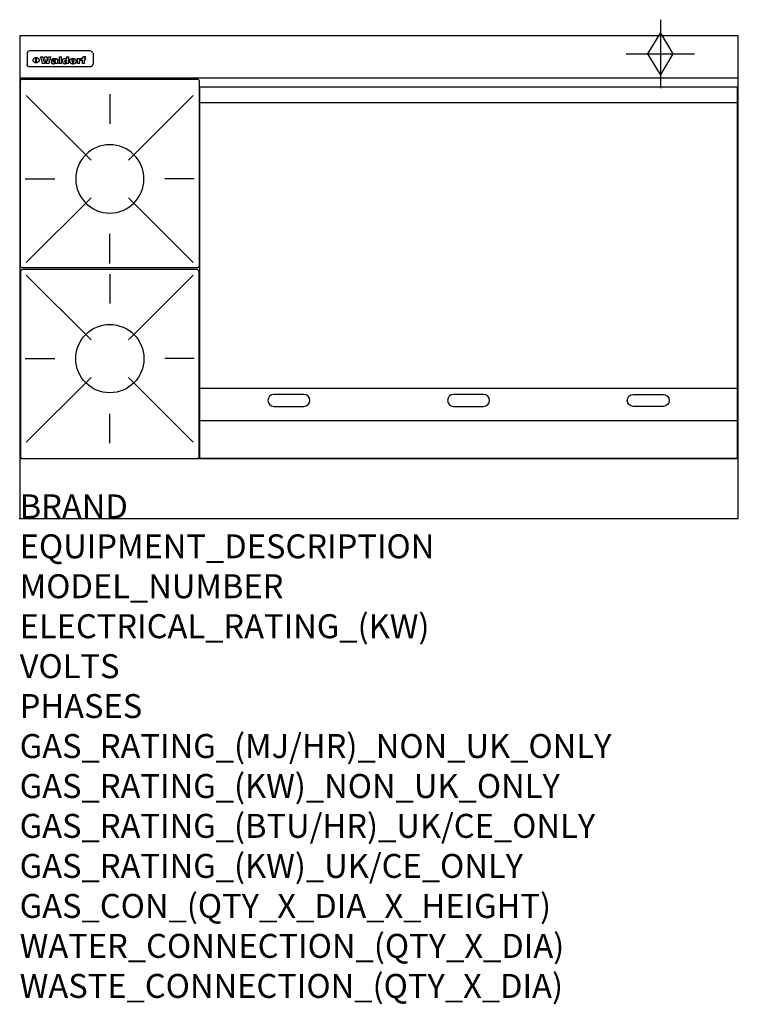
# Model space of a CAD drawing. Extents: x 0 to 1200, y -811 to 832.
import ezdxf

# ---------------------------------------------------------------- set-up
doc = ezdxf.new("R2010")
doc.units = 0
doc.header["$LTSCALE"] = 2.5
doc.layers.get('0').update_dxf_attribs({"linetype": 'CONTINUOUS'})
for name, color, linetype in [('Moffat_2D_Hyd', 3, 'CONTINUOUS'), ('Moffat_Detail', 5, 'CONTINUOUS'), ('Moffat_Profile', 1, 'CONTINUOUS')]:
    doc.layers.add(name, color=color, linetype=linetype)
doc.layers.add('Moffat_Notes', color=2, linetype='CONTINUOUS', plot=False)
doc.styles.get("Standard").update_dxf_attribs({"font": 'txt.shx'})

# ---------------------------------------------------------------- blocks, each defined once
blk = doc.blocks.new('GAS_CONNECTION')
at = {"layer": 'Moffat_2D_Hyd'}
for p, q in [((0, 57.1), (0, -57.1)), ((-57.1, 0), (57.1, 0))]:
    blk.add_line(p, q, dxfattribs=at)
blk.add_lwpolyline([(0, -35.7), (21.4, 0), (0, 35.7), (-21.4, 0), (0, -35.7)], dxfattribs=at)
blk = doc.blocks.new('WALD_POTSTAND')
at = {"layer": 'Moffat_Detail'}
for p, q in [((9.6, 287.9), (117.6, 179.9)), ((149, 289.6), (149, 240.4)), ((288.4, 287.9), (180.4, 179.9)), ((7.9, 148.5), (57.1, 148.5)), ((290.1, 148.5), (240.9, 148.5)), ((9.6, 9.1), (117.6, 117.1)), ((288.4, 9.1), (180.4, 117.1)), ((149, 7.4), (149, 56.6))]:
    blk.add_line(p, q, dxfattribs=at)
blk.add_lwpolyline([(3, 0), (295, 0, 0.414214), (298, 3), (298, 312, 0.414214), (295, 315), (3, 315, 0.414214), (0, 312), (0, 3, 0.414214)], format="xyb", close=True, dxfattribs=at)
blk.add_circle((149, 148.5), 57, dxfattribs=at)

msp = doc.modelspace()

# ---------------------------------------------------------------- linework, layer by layer
msp.add_point((0, 0))
at = {"layer": 'Moffat_Detail'}
for p, q in [((12.5, 776.5), (12.5, 776.1)), ((12.5, 776.1), (12.5, 773.6)), ((12.5, 773.6), (12.5, 759.5)), ((117.5, 780), (16.5, 780)), ((123, 776.1), (123, 776.5)), ((123, 773.6), (123, 776.1)), ((123, 759.5), (123, 773.6)), ((12.5, 759.5), (12.5, 757.1)), ((27.2, 760.3), (27.2, 768.9)), ((27.7, 768.9), (27.7, 760.3)), ((34.6, 770.3), (38.7, 770.3)), ((42, 759), (37.8, 759)), ((41.7, 770.3), (45.2, 770.3)), ((49, 759), (44.9, 759)), ((48.1, 770.3), (52.1, 770.3)), ((57.2, 764.6), (53.4, 764.6)), ((59.5, 765.3), (59.5, 765.3)), ((59.8, 764.7), (59.8, 764.7)), ((59.8, 762.4), (59.8, 762.1)), ((63.9, 759), (60.1, 759)), ((63.5, 759.9), (63.5, 764.4)), ((63.9, 759), (63.9, 759.2)), ((65.8, 770.3), (65.8, 759)), ((65.8, 770.3), (69.7, 770.3)), ((69.7, 759), (65.8, 759)), ((69.7, 759), (69.7, 770.3)), ((78.3, 770.3), (78.3, 766.3)), ((78.3, 770.3), (82, 770.3)), ((78.6, 760), (78.6, 759)), ((82, 759), (78.6, 759)), ((82, 759), (82, 770.3)), ((96, 767.2), (99.5, 767.2)), ((96, 767.2), (96, 759)), ((99.8, 759), (96, 759)), ((99.5, 765.6), (99.5, 767.2)), ((99.8, 759), (99.8, 762.3)), ((102.5, 767.4), (102.8, 767.4)), ((102.8, 764.1), (102.8, 767.4)), ((103.4, 767.2), (104.6, 767.2)), ((103.4, 767.2), (103.4, 765.3)), ((104.6, 765.3), (103.4, 765.3)), ((104.6, 767.7), (104.6, 767.2)), ((104.6, 765.3), (104.6, 759)), ((108.4, 759), (104.6, 759)), ((107.9, 770.6), (110, 770.6)), ((108.4, 767.2), (110, 767.2)), ((110, 765.3), (108.4, 765.3)), ((108.4, 759), (108.4, 765.3)), ((110, 768.4), (110, 770.6)), ((110, 765.3), (110, 767.2)), ((123, 757.1), (123, 759.5)), ((117.5, 753.3), (16.5, 753.3)), ((301, 694), (1198, 694)), ((301, 217.5), (1198, 217.5)), ((301, 163), (1198, 163))]:
    msp.add_line(p, q, dxfattribs=at)
at = {"layer": 'Moffat_Detail', "flags": 128}
for points in [[(15, 753.6), (14.7, 753.7), (14.5, 753.8), (14.2, 754), (14, 754.1), (13.8, 754.3), (13.6, 754.5), (13.4, 754.7), (13.2, 754.9), (13, 755.2), (12.9, 755.4), (12.8, 755.7), (12.7, 756), (12.6, 756.2), (12.5, 756.5), (12.5, 756.8), (12.5, 757.1)], [(22.5, 764.5), (22.5, 764.8), (22.5, 765), (22.6, 765.3), (22.7, 765.6), (22.7, 765.9), (22.9, 766.1), (23, 766.4), (23.1, 766.6), (23.3, 766.9), (23.5, 767.1), (23.7, 767.3), (23.9, 767.5), (24.1, 767.7), (24.3, 767.9), (24.6, 768.1), (24.8, 768.3), (25.1, 768.4), (25.4, 768.5), (25.7, 768.6), (26, 768.7), (26.3, 768.8), (26.6, 768.9), (26.9, 768.9), (27.2, 768.9)], [(27.2, 760.3), (26.9, 760.3), (26.6, 760.4), (26.3, 760.4), (26, 760.5), (25.7, 760.6), (25.4, 760.7), (25.1, 760.8), (24.8, 760.9), (24.6, 761.1), (24.3, 761.2), (24.1, 761.4), (23.9, 761.6), (23.7, 761.8), (23.5, 762), (23.3, 762.2), (23.1, 762.4), (23, 762.7), (22.9, 762.9), (22.7, 763.2), (22.7, 763.4), (22.6, 763.7), (22.5, 764), (22.5, 764.2), (22.5, 764.5)], [(27.7, 768.9), (28.1, 768.9), (28.4, 768.9), (28.7, 768.8), (29, 768.7), (29.3, 768.6), (29.6, 768.5), (29.9, 768.4), (30.2, 768.3), (30.4, 768.1), (30.7, 767.9), (30.9, 767.7), (31.1, 767.5), (31.3, 767.3), (31.5, 767.1), (31.7, 766.9), (31.9, 766.6), (32, 766.4), (32.1, 766.1), (32.3, 765.9), (32.3, 765.6), (32.4, 765.3), (32.5, 765), (32.5, 764.8), (32.5, 764.5)], [(32.5, 764.5), (32.5, 764.2), (32.5, 764), (32.4, 763.7), (32.3, 763.4), (32.3, 763.2), (32.1, 762.9), (32, 762.7), (31.9, 762.4), (31.7, 762.2), (31.5, 762), (31.3, 761.8), (31.1, 761.6), (30.9, 761.4), (30.7, 761.2), (30.4, 761.1), (30.2, 760.9), (29.9, 760.8), (29.6, 760.7), (29.3, 760.6), (29, 760.5), (28.7, 760.4), (28.4, 760.4), (28.1, 760.3), (27.7, 760.3)], [(121.5, 757.1), (121.5, 756.8), (121.5, 756.5), (121.4, 756.2), (121.3, 756), (121.2, 755.7), (121.1, 755.4), (121, 755.2), (120.8, 754.9), (120.6, 754.7), (120.4, 754.5), (120.2, 754.3), (120, 754.1), (119.8, 754), (119.5, 753.8), (119.3, 753.7), (119, 753.6)], [(16.5, 753.3), (16.1, 753.3), (15.7, 753.4), (15.3, 753.4), (15, 753.6)], [(119, 753.6), (118.7, 753.4), (118.3, 753.4), (117.9, 753.3), (117.5, 753.3)]]:
    msp.add_lwpolyline(points, dxfattribs=at)
at = {"layer": 'Moffat_Detail'}
msp.add_lwpolyline([(1198, 100), (301, 100), (301, 720), (1198, 720)], close=True, dxfattribs=at)
for points in [[(474.5, 206.8), (424.5, 206.8, 1), (424.5, 186.8), (474.5, 186.8, 1), (474.5, 206.8, 1)], [(774.5, 206.8), (724.5, 206.8, 1), (724.5, 186.8), (774.5, 186.8, 1), (774.5, 206.8, 1)], [(1024.5, 206.8), (1074.5, 206.8, -1), (1074.5, 186.8), (1024.5, 186.8, -1), (1024.5, 206.8, -1)]]:
    msp.add_lwpolyline(points, format="xyb", dxfattribs=at)
for centre, major_axis, ratio, start_param, end_param in [((16.5, 776.5), (-4, 0), 0.866025, 4.712389, 6.283185), ((117.5, 776.5), (4, 0), 0.866025, 0, 1.570796), ((36.2, 793.1), (-12.1, 57.2), 0.115401, 1.957335, 2.184819), ((39.8, 793.1), (8.3, -57.2), 0.081873, 5.111411, 5.258321), ((40.5, 793.1), (9.8, 57.2), 0.095295, 4.170858, 4.317769), ((43.2, 793.1), (-9.2, -57.2), 0.089618, 0.946737, 1.082967), ((43.6, 793.1), (-9.5, 57.2), 0.09282, 2.05754, 2.19377), ((46.4, 793.1), (9.3, -57.2), 0.090857, 5.108549, 5.255459), ((47.1, 793.1), (8.1, 57.2), 0.079858, 4.16586, 4.312771), ((50.6, 793.1), (-11.9, -57.2), 0.113882, 0.956097, 1.183581), ((53.4, 793.1), (5.6, 57.2), 0.055651, 4.126897, 4.140913), ((52.8, 793.1), (-2.5, 57.2), 0.025591, 2.160584, 2.16673), ((52.2, 793.1), (-9.6, 57.2), 0.093749, 2.152075, 2.165164), ((54.2, 793.1), (18.6, 57.2), 0.165404, 4.189319, 4.200965), ((50.9, 793.1), (-23.3, 57.1), 0.194381, 2.101775, 2.112984), ((55.2, 793.1), (43, 56.1), 0.25987, 4.343559, 4.352682), ((53.4, 793.1), (6.5, 57.2), 0.064641, 4.198044, 4.211249), ((48.6, 793.1), (-46.9, 55.9), 0.264454, 1.973584, 1.982592), ((53.2, 793.1), (19.2, 57.2), 0.169083, 4.260536, 4.271857), ((56.1, 793.1), (70.2, 54.3), 0.260447, 4.481081, 4.482969), ((52.7, 793.1), (38.4, 56.4), 0.251437, 4.384455, 4.394363), ((56.7, 793.1), (92.7, 52.9), 0.234951, 4.548304, 4.553022), ((46, 793.1), (-73.1, 54.1), 0.25768, 1.86586, 1.870605), ((51.6, 793.1), (68.1, 54.4), 0.262167, 4.542362, 4.550386), ((41.1, 793.1), (-117.5, 52), 0.204617, 1.77256, 1.777782), ((57.9, 793.1), (137.5, 51.4), 0.183066, 4.618103, 4.622349), ((47.1, 793.1), (171.6, 50.8), 0.153536, 4.711284, 4.711442), ((50.1, 793.1), (103.1, 52.5), 0.221899, 4.644434, 4.64947), ((59.3, 793.1), (201.5, 50.5), 0.133732, 4.65719, 4.660806), ((28.2, 793.1), (-228.9, 50.3), 0.119322, 1.713758, 1.716924), ((47.1, 793.1), (164.4, 50.9), 0.159069, 4.712693, 4.716471), ((60.9, 793.1), (292.2, 50), 0.095174, 4.678021, 4.681008), ((-34.4, 793.1), (-752.4, 49.7), 0.037879, 1.693205, 1.694313), ((42.7, 793.1), (248, 50.2), 0.110898, 4.743263, 4.746097), ((239.5, 793.1), (1517.1, 49.6), 0.018848, 4.590755, 4.591072), ((62.3, 793.1), (385.1, 49.8), 0.073106, 4.687841, 4.68957), ((33, 793.1), (419.8, 49.8), 0.06724, 4.760567, 4.762456), ((57.9, 793.1), (-13.8, -57.2), 0.129036, 1.012618, 1.017815), ((55.2, 793.1), (22.9, -57.1), 0.191942, 5.224849, 5.235881), ((108.9, 793.1), (432, 49.8), 0.0654, 4.58415, 4.585891), ((61, 793.1), (66.1, 54.5), 0.263696, 4.437831, 4.444759), ((57, 793.1), (-30.7, -56.8), 0.228764, 1.174057, 1.18459), ((57.1, 793.1), (-7.7, -57.2), 0.075574, 1.059217, 1.061261), ((64.1, 793.1), (515.2, 49.7), 0.055044, 4.69372, 4.695135), ((44.2, 793.1), (-169.3, 50.9), 0.15527, 1.694039, 1.697981), ((-7, 793.1), (1110.6, 49.6), 0.025722, 4.769284, 4.770072), ((65.8, 793.1), (155.6, 51.1), 0.166311, 4.6044, 4.610066), ((56, 793.1), (102.4, 52.5), 0.222801, 4.613084, 4.614656), ((81.1, 793.1), (197.7, 50.5), 0.136017, 4.558661, 4.562143), ((52.9, 793.1), (296.9, 50), 0.093749, 4.712637, 4.715153), ((-11.3, 793.1), (-858.7, 49.6), 0.033222, 1.653283, 1.653441), ((61.7, 793.1), (314.8, 50), 0.088692, 4.686369, 4.686684), ((61.7, 793.1), (322.4, 50), 0.086718, 4.687324, 4.69031), ((92.6, 793.1), (429.4, 49.8), 0.065786, 4.624035, 4.625927), ((-52.8, 793.1), (1889.2, 49.6), 0.015141, 4.770823, 4.770981), ((68.1, 793.1), (206, 50.5), 0.131158, 4.63262, 4.636554), ((63.8, 793.1), (114, 52.1), 0.208712, 4.569526, 4.569683), ((75.3, 793.1), (146.9, 51.2), 0.174015, 4.536328, 4.538543), ((82.3, 793.1), (-1288.1, 49.6), 0.022189, 1.553095, 1.553409), ((156.4, 793.1), (-1660.2, 49.6), 0.017226, 1.512322, 1.512794), ((70.1, 793.1), (100.9, 52.6), 0.224611, 4.482667, 4.488993), ((62.8, 793.1), (-216.9, 50.4), 0.125291, 1.581661, 1.584648), ((66.9, 793.1), (102.4, 52.5), 0.222801, 4.519783, 4.525301), ((60, 793.1), (119.4, 51.9), 0.202417, 4.615998, 4.621028), ((66.3, 793.1), (164.4, 50.9), 0.159069, 4.619441, 4.623217), ((63.5, 793.1), (55.3, 55.3), 0.267949, 4.377275, 4.377591), ((67.3, 793.1), (73.6, 54), 0.25723, 4.418721, 4.426938), ((90.2, 793.1), (-528, 49.7), 0.053742, 1.517341, 1.518758), ((61.8, 793.1), (30.6, 56.8), 0.228452, 4.238215, 4.247983), ((60, 793.1), (-27.3, 56.9), 0.214652, 1.976624, 1.987157), ((59.7, 793.1), (32.5, 56.7), 0.235222, 4.3191, 4.326016), ((60.2, 793.1), (6.7, 57.2), 0.066505, 4.133361, 4.147374), ((59.4, 793.1), (-7.9, 57.2), 0.07749, 2.123667, 2.126657), ((58.4, 793.1), (-13.3, 57.2), 0.125639, 2.163832, 2.179958), ((78.4, 793.1), (-321.5, 50), 0.086957, 1.527211, 1.529258), ((72, 793.1), (-203.7, 50.5), 0.132462, 1.548566, 1.552502), ((68, 793.1), (-124.8, 51.7), 0.19635, 1.600887, 1.605924), ((66.3, 793.1), (-88.1, 53.2), 0.240603, 1.668887, 1.670303), ((65.3, 793.1), (-65.9, 54.5), 0.263833, 1.741061, 1.749871), ((64.3, 793.1), (-35.9, 56.6), 0.245476, 1.903977, 1.913099), ((63.7, 793.1), (15.6, -57.2), 0.143886, 5.169919, 5.180611), ((63.5, 793.1), (5, -57.2), 0.050176, 5.215542, 5.229533), ((63.5, 793.1), (1.8, -57.2), 0.01784, 5.233387, 5.237788), ((62.3, 793.1), (11.6, -57.2), 0.110898, 5.309416, 5.317631), ((58.3, 793.1), (-49, 55.7), 0.266048, 1.968618, 1.974626), ((71.6, 793.1), (7.6, 57.2), 0.075145, 4.181513, 4.194876), ((71.5, 793.1), (2.7, 57.2), 0.02741, 4.158499, 4.172809), ((71.3, 793.1), (-1.5, 57.2), 0.015141, 2.125594, 2.130785), ((71.2, 793.1), (-3.9, 57.2), 0.038713, 2.12857, 2.142732), ((70.8, 793.1), (-10.4, 57.2), 0.100388, 2.127132, 2.140044), ((71.6, 793.1), (14.2, 57.2), 0.132942, 4.217947, 4.230209), ((70.4, 793.1), (-16.7, 57.2), 0.151836, 2.113922, 2.125898), ((71.5, 793.1), (22.5, 57.1), 0.189973, 4.271929, 4.283091), ((69.6, 793.1), (-26, 57), 0.208712, 2.075169, 2.085893), ((71.3, 793.1), (32.6, 56.7), 0.23556, 4.342821, 4.353042), ((68.7, 793.1), (-37.1, 56.5), 0.24862, 2.01897, 2.028757), ((71, 793.1), (41.8, 56.2), 0.25802, 4.407996, 4.411456), ((70.7, 793.1), (52.3, 55.5), 0.267543, 4.46898, 4.478419), ((67.5, 793.1), (-49.8, 55.7), 0.266482, 1.957011, 1.963804), ((65.4, 793.1), (-71.1, 54.2), 0.259631, 1.869426, 1.877173), ((69.6, 793.1), (79.8, 53.6), 0.25057, 4.588067, 4.595306), ((60.7, 793.1), (-114, 52.1), 0.208712, 1.776748, 1.782285), ((67.3, 793.1), (126.6, 51.7), 0.194381, 4.683066, 4.688103), ((51.1, 793.1), (-197.7, 50.5), 0.136017, 1.721992, 1.725474), ((59.8, 793.1), (262.6, 50.1), 0.105184, 4.747203, 4.74988), ((-7.4, 793.1), (-687, 49.7), 0.04145, 1.693702, 1.69481), ((14.6, 793.1), (1049.6, 49.6), 0.027212, 4.768674, 4.769147), ((75.4, 793.1), (-7.5, -57.2), 0.074301, 1.030258, 1.04378), ((75.3, 793.1), (-1.3, -57.2), 0.013151, 1.0148, 1.020776), ((75, 793.1), (4.4, -57.2), 0.043702, 5.265351, 5.279668), ((75.7, 793.1), (-22.6, -57.1), 0.190252, 1.109071, 1.119132), ((74.3, 793.1), (18.4, -57.2), 0.164024, 5.23019, 5.241524), ((110.7, 793.1), (-608.3, 49.7), 0.046748, 1.516571, 1.51783), ((73.3, 793.1), (-35.6, 56.6), 0.244573, 2.0002, 2.003034), ((206.8, 793.1), (1087.7, 49.6), 0.026261, 4.590174, 4.590491), ((75.8, 793.1), (65.2, 54.6), 0.26432, 4.491487, 4.49809), ((71.6, 793.1), (-64.6, 54.6), 0.264702, 1.852107, 1.860141), ((119.3, 793.1), (361.1, 49.9), 0.077793, 4.580942, 4.583), ((75.1, 793.1), (272.7, 50.1), 0.101547, 4.697199, 4.699872), ((87.1, 793.1), (-191.5, 50.6), 0.139796, 1.550929, 1.55455), ((57.2, 793.1), (-273.9, 50.1), 0.101131, 1.658507, 1.660713), ((95.4, 793.1), (158.8, 51), 0.163614, 4.541237, 4.545511), ((78.7, 793.1), (-321.5, 50), 0.086957, 1.578175, 1.580218), ((93.3, 793.1), (231.9, 50.3), 0.117913, 4.615403, 4.618397), ((84.8, 793.1), (-148.6, 51.2), 0.172511, 1.576996, 1.577783), ((81.9, 793.1), (-91.8, 53), 0.235994, 1.653744, 1.660354), ((88.8, 793.1), (100.3, 52.6), 0.225358, 4.480428, 4.483117), ((77.7, 793.1), (-70.5, 54.2), 0.260167, 1.764324, 1.771713), ((81.8, 793.1), (61.6, 54.8), 0.266377, 4.411213, 4.418617), ((86.5, 793.1), (79.3, 53.7), 0.251155, 4.432219, 4.439651), ((80.5, 793.1), (-61.6, 54.9), 0.266408, 1.758066, 1.767034), ((77.8, 793.1), (-30.1, 56.8), 0.226427, 1.978456, 1.981757), ((79.6, 793.1), (24.3, 57), 0.200106, 4.212969, 4.223361), ((77.9, 793.1), (-16.4, 57.2), 0.149882, 2.057924, 2.069086), ((83.7, 793.1), (51.5, 55.6), 0.267285, 4.327441, 4.337394), ((80.1, 793.1), (-49.9, 55.7), 0.266551, 1.823201, 1.824931), ((78.7, 793.1), (8.2, 57.2), 0.0807, 4.149744, 4.163119), ((78.2, 793.1), (-4.2, 57.2), 0.041882, 2.109094, 2.124033), ((78.4, 793.1), (1.7, 57.2), 0.017226, 4.152046, 4.156608), ((83.8, 793.1), (9, 57.2), 0.088184, 4.186201, 4.199249), ((83.7, 793.1), (2.8, 57.2), 0.027714, 4.159472, 4.173624), ((83.5, 793.1), (-1.5, 57.2), 0.015614, 2.124625, 2.134692), ((83.2, 793.1), (-7, 57.2), 0.069544, 2.126571, 2.139948), ((83.8, 793.1), (16.7, 57.2), 0.151836, 4.229671, 4.241618), ((82.8, 793.1), (-14.2, 57.2), 0.132942, 2.115411, 2.127694), ((82.2, 793.1), (-23.3, 57.1), 0.194381, 2.081595, 2.092785), ((83.7, 793.1), (26.4, 57), 0.210674, 4.294745, 4.305593), ((81.3, 793.1), (-34.4, 56.6), 0.241175, 2.026635, 2.036888), ((83.5, 793.1), (39, 56.4), 0.252891, 4.381399, 4.391148), ((80, 793.1), (-50.1, 55.7), 0.266651, 1.946823, 1.955822), ((83.1, 793.1), (52.2, 55.5), 0.267498, 4.464093, 4.47007), ((82.5, 793.1), (69.2, 54.3), 0.261267, 4.545202, 4.552596), ((78.4, 793.1), (-66.6, 54.5), 0.263322, 1.879754, 1.88639), ((81.5, 793.1), (94.6, 52.9), 0.232514, 4.625697, 4.631834), ((76, 793.1), (-90.7, 53), 0.237382, 1.812155, 1.818479), ((71.5, 793.1), (-132.6, 51.5), 0.188032, 1.753518, 1.758422), ((79.2, 793.1), (141.8, 51.3), 0.178819, 4.696373, 4.700938), ((63.5, 793.1), (-202.9, 50.5), 0.132942, 1.718563, 1.722045), ((75.3, 793.1), (215.3, 50.4), 0.126114, 4.736034, 4.73934), ((87.6, 793.1), (-7.7, -57.2), 0.076008, 1.03717, 1.050376), ((87.5, 793.1), (-2.3, -57.2), 0.022692, 1.017439, 1.027817), ((87.3, 793.1), (3, -57.2), 0.029919, 5.265084, 5.280816), ((43.3, 793.1), (-374.3, 49.9), 0.075145, 1.698974, 1.701032), ((64, 793.1), (415, 49.8), 0.067991, 4.760699, 4.762588), ((86.8, 793.1), (11.9, -57.2), 0.113578, 5.258763, 5.270726), ((87.7, 793.1), (-22, -57.1), 0.186632, 1.111751, 1.12134), ((86, 793.1), (25.3, -57), 0.204955, 5.203704, 5.209532), ((87.6, 793.1), (61.8, 54.8), 0.266311, 4.482757, 4.489988), ((83.7, 793.1), (-62.6, 54.8), 0.2659, 1.863621, 1.871342), ((85.7, 793.1), (260.8, 50.2), 0.105885, 4.701778, 4.704608), ((-38.2, 793.1), (-1053.4, 49.6), 0.027114, 1.692299, 1.693091), ((20.6, 793.1), (1159.3, 49.6), 0.024646, 4.769693, 4.770323), ((68.2, 793.1), (-279, 50.1), 0.099395, 1.660529, 1.663051), ((151.1, 793.1), (-1053.4, 49.6), 0.027114, 1.513084, 1.513872), ((92.5, 793.1), (-282.6, 50.1), 0.098214, 1.575612, 1.578128), ((109.3, 793.1), (272.7, 50.1), 0.101547, 4.619318, 4.621997), ((228.9, 793.1), (1159.3, 49.6), 0.024646, 4.590317, 4.59095), ((90.4, 793.1), (-65.2, 54.6), 0.26432, 1.778493, 1.786039), ((94.2, 793.1), (61.4, 54.9), 0.266496, 4.406783, 4.414504), ((139, 793.1), (410.3, 49.8), 0.068759, 4.583656, 4.585556), ((111.6, 793.1), (-374.3, 49.9), 0.075145, 1.522605, 1.524652), ((90.3, 793.1), (-26, 57), 0.208712, 1.996811, 2.002471), ((91.7, 793.1), (21.1, 57.1), 0.18121, 4.191471, 4.201076), ((90.3, 793.1), (-11.2, 57.2), 0.107749, 2.076409, 2.088357), ((90.9, 793.1), (8.3, 57.2), 0.081621, 4.14624, 4.15946), ((90.5, 793.1), (-3, 57.2), 0.03022, 2.107893, 2.12346), ((115.9, 793.1), (215.3, 50.4), 0.126114, 4.564386, 4.56771), ((102.1, 793.1), (-205.5, 50.5), 0.131452, 1.546924, 1.550387), ((90.6, 793.1), (1.5, 57.2), 0.014915, 4.147984, 4.158523), ((107, 793.1), (137.1, 51.4), 0.183492, 4.528494, 4.53324), ((98.2, 793.1), (-130.8, 51.6), 0.189973, 1.592906, 1.597786), ((102.4, 793.1), (94.6, 52.9), 0.232514, 4.472821, 4.478987), ((96.4, 793.1), (-93.1, 52.9), 0.234389, 1.655413, 1.66155), ((99.8, 793.1), (69.2, 54.3), 0.261267, 4.405886, 4.413312), ((95.4, 793.1), (-68, 54.4), 0.262233, 1.735791, 1.742398), ((94.7, 793.1), (-48.1, 55.8), 0.265413, 1.834386, 1.843508), ((98.2, 793.1), (52.2, 55.5), 0.267521, 4.338589, 4.344747), ((97, 793.1), (38.1, 56.4), 0.250834, 4.265762, 4.275544), ((94.4, 793.1), (-35, 56.6), 0.242881, 1.919569, 1.929632), ((96, 793.1), (-26.4, -57), 0.210674, 1.063776, 1.074654), ((94.2, 793.1), (22.2, -57.1), 0.188032, 5.147164, 5.158483), ((95.3, 793.1), (-16.5, -57.2), 0.150169, 1.020445, 1.032574), ((94.2, 793.1), (14.2, -57.2), 0.132942, 5.198342, 5.210604), ((94.8, 793.1), (-9, -57.2), 0.088184, 1.003234, 1.016299), ((94.2, 793.1), (7, -57.2), 0.068759, 5.235336, 5.248857), ((94.3, 793.1), (1.7, -57.2), 0.016653, 5.256725, 5.26616), ((94.5, 793.1), (-2.8, -57.2), 0.027714, 1.003721, 1.017879), ((98.9, 793.1), (25, 57), 0.20353, 4.300124, 4.312862), ((98.2, 793.1), (43.6, 56.1), 0.260713, 4.423733, 4.43333), ((100.4, 793.1), (-12.4, -57.2), 0.117982, 1.033332, 1.046072), ((99.9, 793.1), (-1.2, -57.2), 0.01219, 1.001543, 1.007994), ((101, 793.1), (35.2, 56.6), 0.243664, 4.312626, 4.321903), ((97.2, 793.1), (68, 54.4), 0.262233, 4.550384, 4.55479), ((101.7, 793.1), (73.1, 54.1), 0.25768, 4.506658, 4.509802), ((94.8, 793.1), (117.6, 52), 0.20449, 4.671362, 4.676399), ((102.6, 793.1), (137.9, 51.4), 0.1827, 4.630067, 4.634626), ((87.3, 793.1), (257.6, 50.2), 0.107097, 4.745641, 4.748475), ((107, 793.1), (591.6, 49.7), 0.048049, 4.698612, 4.700027), ((33.5, 793.1), (1202.2, 49.6), 0.023769, 4.76835, 4.768823), ((82.5, 793.1), (-2347.2, 49.6), 0.01219, 1.57938, 1.579537), ((97, 793.1), (-644.1, 49.7), 0.044182, 1.582687, 1.583316), ((103.4, 793.1), (14.1, 57.2), 0.131452, 4.299285, 4.311748), ((104.3, 793.1), (3.7, 57.2), 0.03708, 4.254584, 4.269397), ((101.9, 793.1), (30.1, 56.8), 0.226427, 4.398701, 4.40865), ((100.1, 793.1), (48.7, 55.8), 0.265819, 4.517421, 4.521688), ((97, 793.1), (79, 53.7), 0.251437, 4.648034, 4.654359), ((88.9, 793.1), (152.4, 51.1), 0.169083, 4.766957, 4.771229), ((68.7, 793.1), (328.2, 49.9), 0.08525, 4.814904, 4.817278), ((-101.4, 793.1), (1774.7, 49.6), 0.016116, 4.829801, 4.830117), ((106.8, 793.1), (-22.4, -57.1), 0.189388, 1.182942, 1.193813), ((108.2, 793.1), (-2.3, -57.2), 0.022692, 1.106135, 1.1096), ((108.6, 793.1), (3.3, -57.2), 0.033222, 5.176023, 5.178385), ((108.5, 793.1), (2.8, -57.2), 0.027714, 5.178971, 5.181805), ((101.7, 793.1), (94.6, 52.9), 0.232514, 4.655615, 4.657506), ((82.1, 793.1), (359.8, 49.9), 0.078055, 4.775839, 4.778046), ((201.5, 793.1), (-1202.2, 49.6), 0.023769, 1.495299, 1.495456), ((210.2, 793.1), (-1316.7, 49.6), 0.021708, 1.495293, 1.495451)]:
    msp.add_ellipse(centre, major_axis=major_axis, ratio=ratio, start_param=start_param, end_param=end_param, dxfattribs=at)
at = {"layer": 'Moffat_Profile'}
for p, q in [((0, 735), (1200, 735)), ((0, 100), (1200, 100))]:
    msp.add_line(p, q, dxfattribs=at)
msp.add_lwpolyline([(0, 0), (1200, 0), (1200, 805), (0, 805)], close=True, dxfattribs=at)

# ---------------------------------------------------------------- block references
at = {"layer": 'Moffat_2D_Hyd'}
msp.add_blockref('GAS_CONNECTION', (1070, 775), dxfattribs=at)
at = {"layer": 'Moffat_Detail', "xscale": -1}
msp.add_blockref('WALD_POTSTAND', (299.5, 418), dxfattribs=at)
at = {"layer": 'Moffat_Detail', "rotation": 180}
msp.add_blockref('WALD_POTSTAND', (299.5, 415), dxfattribs=at)

# ---------------------------------------------------------------- texts
at = {"layer": 'Moffat_Notes', "flags": 3}
for tag, p, s in [('BRAND', (0, 0), 'WALDORF'), ('EQUIPMENT_DESCRIPTION', (0, -66.7), 'GAS COOKTOP 1200mm'), ('MODEL_NUMBER', (0, -133.3), 'RNL8809G-B-P'), ('ELECTRICAL_RATING_(KW)', (0, -200), 'N/A'), ('VOLTS', (0, -266.7), 'N/A'), ('PHASES', (0, -333.3), 'N/A'), ('GAS_RATING_(MJ/HR)_NON_UK_ONLY', (0, -400), '119'), ('GAS_RATING_(KW)_NON_UK_ONLY', (0, -466.7), '33.1'), ('GAS_RATING_(BTU/HR)_UK/CE_ONLY', (0, -533.2), '83400'), ('GAS_RATING_(KW)_UK/CE_ONLY', (0, -600), '24.5'), ('GAS_CON_(QTY_X_DIA_X_HEIGHT)', (0, -666.8), '1 X R 3/4 MALE X 70mm'), ('WATER_CONNECTION_(QTY_X_DIA)', (0, -733.5), 'N/A'), ('WASTE_CONNECTION_(QTY_X_DIA)', (0, -800.3), 'N/A')]:
    msp.add_attdef(tag, p, s, height=40, dxfattribs=at)

doc.saveas('drawing.dxf')
